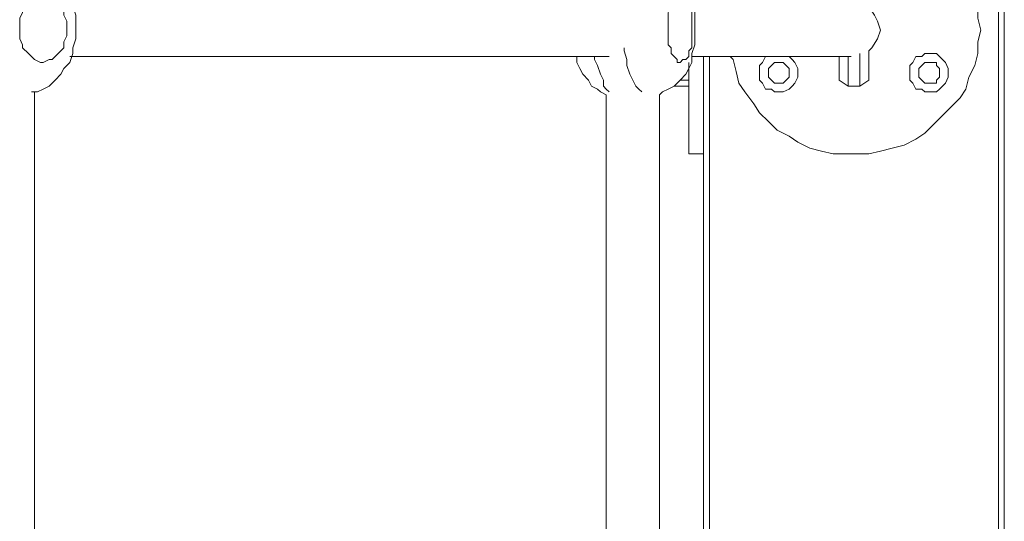
# Model space of a CAD drawing. Extents: x -79 to 4861, y -708 to -211.
# Drawn here: x 1104 to 1121, y -412 to -403 of the extents above; entities that cross this region are included whole.
import ezdxf

# ---------------------------------------------------------------- set-up
doc = ezdxf.new("R2010")
doc.units = 0
doc.header["$MEASUREMENT"] = 0
doc.layers.add('Lager 1', color=7, linetype='Continuous', lineweight=0)

msp = doc.modelspace()

# ---------------------------------------------------------------- linework, layer by layer
at = {"layer": 'Lager 1', "color": 7, "lineweight": 13}
for points in [[(1120.817, -512.309), (1120.817, -512.309), (1120.817, -377.645), (1120.817, -377.645)], [(1120.92, -377.645), (1120.92, -377.645), (1120.92, -512.309), (1120.92, -512.309)], [(1104.552, -403.875), (1104.552, -403.875), (1113.433, -403.875), (1113.433, -403.875)], [(1115.653, -420.502), (1115.653, -420.502), (1115.653, -403.875), (1115.653, -403.875)], [(1115.757, -403.875), (1115.757, -403.875), (1115.757, -420.502), (1115.757, -420.502)], [(1115.395, -404.392), (1115.395, -404.392), (1115.137, -404.392), (1115.137, -404.392)], [(1115.24, -404.289), (1115.24, -404.289), (1115.395, -404.289), (1115.395, -404.289)], [(1118.184, -404.392), (1118.184, -404.392), (1118.029, -404.289), (1118.029, -404.289)], [(1118.39, -404.392), (1118.39, -404.392), (1118.184, -404.392), (1118.184, -404.392)], [(1118.545, -404.289), (1118.545, -404.289), (1118.39, -404.392), (1118.39, -404.392)], [(1103.932, -419.831), (1103.932, -419.831), (1103.932, -404.495), (1103.932, -404.495)], [(1113.949, -404.547), (1113.949, -404.547), (1113.949, -419.831), (1113.949, -419.831)], [(1114.879, -419.831), (1114.879, -419.831), (1114.879, -404.547), (1114.879, -404.547)], [(1115.395, -405.579), (1115.395, -405.579), (1115.653, -405.579), (1115.653, -405.579)]]:
    msp.add_open_spline(points, degree=3, dxfattribs=at)
for points, knots in [([(1120.507, -403.411), (1120.507, -403.411), (1120.455, -403.204), (1120.455, -403.204), (1120.455, -403.204), (1120.455, -402.998), (1120.455, -402.998), (1120.455, -402.998), (1120.404, -402.791), (1120.404, -402.791), (1120.404, -402.791), (1120.301, -402.585), (1120.301, -402.585), (1120.301, -402.585), (1120.249, -402.378), (1120.249, -402.378), (1120.249, -402.378), (1120.146, -402.172), (1120.146, -402.172), (1120.146, -402.172), (1119.991, -402.017), (1119.991, -402.017), (1119.991, -402.017), (1119.836, -401.862), (1119.836, -401.862), (1119.836, -401.862), (1119.681, -401.707), (1119.681, -401.707), (1119.681, -401.707), (1119.526, -401.604), (1119.526, -401.604), (1119.526, -401.604), (1119.371, -401.5), (1119.371, -401.5), (1119.371, -401.5), (1119.165, -401.397), (1119.165, -401.397), (1119.165, -401.397), (1118.958, -401.294), (1118.958, -401.294), (1118.958, -401.294), (1118.752, -401.242), (1118.752, -401.242), (1118.752, -401.242), (1118.545, -401.242), (1118.545, -401.242), (1118.545, -401.242), (1118.338, -401.19), (1118.338, -401.19), (1118.338, -401.19), (1118.132, -401.19), (1118.132, -401.19), (1118.132, -401.19), (1117.925, -401.242), (1117.925, -401.242), (1117.925, -401.242), (1117.719, -401.294), (1117.719, -401.294), (1117.719, -401.294), (1117.512, -401.345), (1117.512, -401.345), (1117.512, -401.345), (1117.306, -401.449), (1117.306, -401.449), (1117.306, -401.449), (1117.151, -401.552), (1117.151, -401.552), (1117.151, -401.552), (1116.944, -401.655), (1116.944, -401.655), (1116.944, -401.655), (1116.789, -401.81), (1116.789, -401.81), (1116.789, -401.81), (1116.634, -401.965), (1116.634, -401.965), (1116.634, -401.965), (1116.531, -402.12), (1116.531, -402.12), (1116.531, -402.12), (1116.376, -402.275), (1116.376, -402.275), (1116.376, -402.275), (1116.273, -402.481), (1116.273, -402.481), (1116.273, -402.481), (1116.221, -402.688), (1116.221, -402.688), (1116.221, -402.688), (1116.17, -402.894), (1116.17, -402.894)], [0, 0, 0, 0, 1, 1, 1, 2, 2, 2, 3, 3, 3, 4, 4, 4, 5, 5, 5, 6, 6, 6, 7, 7, 7, 8, 8, 8, 9, 9, 9, 10, 10, 10, 11, 11, 11, 12, 12, 12, 13, 13, 13, 14, 14, 14, 15, 15, 15, 16, 16, 16, 17, 17, 17, 18, 18, 18, 19, 19, 19, 20, 20, 20, 21, 21, 21, 22, 22, 22, 23, 23, 23, 24, 24, 24, 25, 25, 25, 26, 26, 26, 27, 27, 27, 28, 28, 28, 29, 29, 29, 30, 30, 30, 30]), ([(1103.881, -404.495), (1103.881, -404.495), (1103.984, -404.495), (1103.984, -404.495), (1103.984, -404.495), (1104.087, -404.443), (1104.087, -404.443), (1104.087, -404.443), (1104.19, -404.392), (1104.19, -404.392), (1104.19, -404.392), (1104.294, -404.289), (1104.294, -404.289), (1104.294, -404.289), (1104.397, -404.185), (1104.397, -404.185), (1104.397, -404.185), (1104.449, -404.082), (1104.449, -404.082), (1104.449, -404.082), (1104.552, -403.979), (1104.552, -403.979), (1104.552, -403.979), (1104.604, -403.824), (1104.604, -403.824), (1104.604, -403.824), (1104.604, -403.721), (1104.604, -403.721), (1104.604, -403.721), (1104.655, -403.566), (1104.655, -403.566), (1104.655, -403.566), (1104.655, -403.411), (1104.655, -403.411), (1104.655, -403.411), (1104.655, -403.359), (1104.655, -403.359), (1104.655, -403.359), (1104.655, -403.307), (1104.655, -403.307), (1104.655, -403.307), (1104.655, -403.153), (1104.655, -403.153), (1104.655, -403.153), (1104.604, -402.998), (1104.604, -402.998), (1104.604, -402.998), (1104.552, -402.843), (1104.552, -402.843), (1104.552, -402.843), (1104.5, -402.739), (1104.5, -402.739), (1104.5, -402.739), (1104.397, -402.585), (1104.397, -402.585), (1104.397, -402.585), (1104.294, -402.481), (1104.294, -402.481), (1104.294, -402.481), (1104.242, -402.43), (1104.242, -402.43), (1104.242, -402.43), (1104.139, -402.326), (1104.139, -402.326), (1104.139, -402.326), (1103.984, -402.275), (1103.984, -402.275), (1103.984, -402.275), (1103.881, -402.275), (1103.881, -402.275)], [0, 0, 0, 0, 1, 1, 1, 2, 2, 2, 3, 3, 3, 4, 4, 4, 5, 5, 5, 6, 6, 6, 7, 7, 7, 8, 8, 8, 9, 9, 9, 10, 10, 10, 11, 11, 11, 12, 12, 12, 13, 13, 13, 14, 14, 14, 15, 15, 15, 16, 16, 16, 17, 17, 17, 18, 18, 18, 19, 19, 19, 20, 20, 20, 21, 21, 21, 22, 22, 22, 23, 23, 23, 23]), ([(1114.879, -404.547), (1114.879, -404.547), (1114.931, -404.495), (1114.931, -404.495), (1114.931, -404.495), (1115.034, -404.443), (1115.034, -404.443), (1115.034, -404.443), (1115.137, -404.392), (1115.137, -404.392), (1115.137, -404.392), (1115.189, -404.34), (1115.189, -404.34), (1115.189, -404.34), (1115.24, -404.289), (1115.24, -404.289), (1115.24, -404.289), (1115.344, -404.185), (1115.344, -404.185), (1115.344, -404.185), (1115.395, -404.082), (1115.395, -404.082), (1115.395, -404.082), (1115.447, -403.979), (1115.447, -403.979), (1115.447, -403.979), (1115.447, -403.824), (1115.447, -403.824), (1115.447, -403.824), (1115.499, -403.669), (1115.499, -403.669), (1115.499, -403.669), (1115.499, -403.566), (1115.499, -403.566), (1115.499, -403.566), (1115.499, -403.411), (1115.499, -403.411), (1115.499, -403.411), (1115.499, -403.359), (1115.499, -403.359), (1115.499, -403.359), (1115.499, -403.307), (1115.499, -403.307), (1115.499, -403.307), (1115.499, -403.153), (1115.499, -403.153), (1115.499, -403.153), (1115.499, -403.049), (1115.499, -403.049), (1115.499, -403.049), (1115.447, -402.894), (1115.447, -402.894), (1115.447, -402.894), (1115.395, -402.739), (1115.395, -402.739), (1115.395, -402.739), (1115.344, -402.636), (1115.344, -402.636), (1115.344, -402.636), (1115.292, -402.533), (1115.292, -402.533), (1115.292, -402.533), (1115.24, -402.43), (1115.24, -402.43), (1115.24, -402.43), (1115.137, -402.378), (1115.137, -402.378), (1115.137, -402.378), (1115.034, -402.326), (1115.034, -402.326), (1115.034, -402.326), (1114.982, -402.275), (1114.982, -402.275), (1114.982, -402.275), (1114.879, -402.223), (1114.879, -402.223)], [0, 0, 0, 0, 1, 1, 1, 2, 2, 2, 3, 3, 3, 4, 4, 4, 5, 5, 5, 6, 6, 6, 7, 7, 7, 8, 8, 8, 9, 9, 9, 10, 10, 10, 11, 11, 11, 12, 12, 12, 13, 13, 13, 14, 14, 14, 15, 15, 15, 16, 16, 16, 17, 17, 17, 18, 18, 18, 19, 19, 19, 20, 20, 20, 21, 21, 21, 22, 22, 22, 23, 23, 23, 24, 24, 24, 25, 25, 25, 25]), ([(1104.5, -403.359), (1104.5, -403.359), (1104.5, -403.256), (1104.5, -403.256), (1104.5, -403.256), (1104.449, -403.153), (1104.449, -403.153), (1104.449, -403.153), (1104.449, -403.049), (1104.449, -403.049), (1104.449, -403.049), (1104.397, -402.998), (1104.397, -402.998), (1104.397, -402.998), (1104.294, -402.894), (1104.294, -402.894), (1104.294, -402.894), (1104.242, -402.843), (1104.242, -402.843), (1104.242, -402.843), (1104.19, -402.791), (1104.19, -402.791), (1104.19, -402.791), (1104.087, -402.791), (1104.087, -402.791), (1104.087, -402.791), (1104.036, -402.791), (1104.036, -402.791), (1104.036, -402.791), (1103.932, -402.843), (1103.932, -402.843), (1103.932, -402.843), (1103.881, -402.894), (1103.881, -402.894), (1103.881, -402.894), (1103.829, -402.946), (1103.829, -402.946), (1103.829, -402.946), (1103.726, -402.998), (1103.726, -402.998), (1103.726, -402.998), (1103.726, -403.101), (1103.726, -403.101), (1103.726, -403.101), (1103.674, -403.204), (1103.674, -403.204), (1103.674, -403.204), (1103.674, -403.307), (1103.674, -403.307), (1103.674, -403.307), (1103.674, -403.462), (1103.674, -403.462), (1103.674, -403.462), (1103.674, -403.566), (1103.674, -403.566), (1103.674, -403.566), (1103.726, -403.669), (1103.726, -403.669), (1103.726, -403.669), (1103.726, -403.721), (1103.726, -403.721), (1103.726, -403.721), (1103.829, -403.824), (1103.829, -403.824), (1103.829, -403.824), (1103.881, -403.875), (1103.881, -403.875), (1103.881, -403.875), (1103.932, -403.927), (1103.932, -403.927), (1103.932, -403.927), (1104.036, -403.979), (1104.036, -403.979), (1104.036, -403.979), (1104.087, -403.979), (1104.087, -403.979), (1104.087, -403.979), (1104.19, -403.927), (1104.19, -403.927), (1104.19, -403.927), (1104.242, -403.927), (1104.242, -403.927), (1104.242, -403.927), (1104.294, -403.875), (1104.294, -403.875), (1104.294, -403.875), (1104.397, -403.772), (1104.397, -403.772), (1104.397, -403.772), (1104.449, -403.721), (1104.449, -403.721), (1104.449, -403.721), (1104.449, -403.617), (1104.449, -403.617), (1104.449, -403.617), (1104.5, -403.514), (1104.5, -403.514), (1104.5, -403.514), (1104.5, -403.359), (1104.5, -403.359)], [0, 0, 0, 0, 1, 1, 1, 2, 2, 2, 3, 3, 3, 4, 4, 4, 5, 5, 5, 6, 6, 6, 7, 7, 7, 8, 8, 8, 9, 9, 9, 10, 10, 10, 11, 11, 11, 12, 12, 12, 13, 13, 13, 14, 14, 14, 15, 15, 15, 16, 16, 16, 17, 17, 17, 18, 18, 18, 19, 19, 19, 20, 20, 20, 21, 21, 21, 22, 22, 22, 23, 23, 23, 24, 24, 24, 25, 25, 25, 26, 26, 26, 27, 27, 27, 28, 28, 28, 29, 29, 29, 30, 30, 30, 31, 31, 31, 32, 32, 32, 33, 33, 33, 33]), ([(1115.447, -403.359), (1115.447, -403.359), (1115.447, -403.256), (1115.447, -403.256), (1115.447, -403.256), (1115.447, -403.153), (1115.447, -403.153), (1115.447, -403.153), (1115.447, -403.049), (1115.447, -403.049), (1115.447, -403.049), (1115.395, -402.998), (1115.395, -402.998), (1115.395, -402.998), (1115.395, -402.894), (1115.395, -402.894), (1115.395, -402.894), (1115.344, -402.843), (1115.344, -402.843), (1115.344, -402.843), (1115.292, -402.791), (1115.292, -402.791), (1115.292, -402.791), (1115.24, -402.791), (1115.24, -402.791), (1115.24, -402.791), (1115.189, -402.791), (1115.189, -402.791), (1115.189, -402.791), (1115.189, -402.843), (1115.189, -402.843), (1115.189, -402.843), (1115.137, -402.894), (1115.137, -402.894), (1115.137, -402.894), (1115.085, -402.946), (1115.085, -402.946), (1115.085, -402.946), (1115.085, -402.998), (1115.085, -402.998), (1115.085, -402.998), (1115.034, -403.101), (1115.034, -403.101), (1115.034, -403.101), (1115.034, -403.204), (1115.034, -403.204), (1115.034, -403.204), (1115.034, -403.307), (1115.034, -403.307), (1115.034, -403.307), (1115.034, -403.462), (1115.034, -403.462), (1115.034, -403.462), (1115.034, -403.566), (1115.034, -403.566), (1115.034, -403.566), (1115.034, -403.669), (1115.034, -403.669), (1115.034, -403.669), (1115.085, -403.721), (1115.085, -403.721), (1115.085, -403.721), (1115.085, -403.824), (1115.085, -403.824), (1115.085, -403.824), (1115.137, -403.875), (1115.137, -403.875), (1115.137, -403.875), (1115.189, -403.927), (1115.189, -403.927), (1115.189, -403.927), (1115.189, -403.979), (1115.189, -403.979), (1115.189, -403.979), (1115.24, -403.979), (1115.24, -403.979), (1115.24, -403.979), (1115.292, -403.927), (1115.292, -403.927), (1115.292, -403.927), (1115.344, -403.927), (1115.344, -403.927), (1115.344, -403.927), (1115.395, -403.875), (1115.395, -403.875), (1115.395, -403.875), (1115.395, -403.772), (1115.395, -403.772), (1115.395, -403.772), (1115.447, -403.721), (1115.447, -403.721), (1115.447, -403.721), (1115.447, -403.617), (1115.447, -403.617), (1115.447, -403.617), (1115.447, -403.514), (1115.447, -403.514), (1115.447, -403.514), (1115.447, -403.359), (1115.447, -403.359)], [0, 0, 0, 0, 1, 1, 1, 2, 2, 2, 3, 3, 3, 4, 4, 4, 5, 5, 5, 6, 6, 6, 7, 7, 7, 8, 8, 8, 9, 9, 9, 10, 10, 10, 11, 11, 11, 12, 12, 12, 13, 13, 13, 14, 14, 14, 15, 15, 15, 16, 16, 16, 17, 17, 17, 18, 18, 18, 19, 19, 19, 20, 20, 20, 21, 21, 21, 22, 22, 22, 23, 23, 23, 24, 24, 24, 25, 25, 25, 26, 26, 26, 27, 27, 27, 28, 28, 28, 29, 29, 29, 30, 30, 30, 31, 31, 31, 32, 32, 32, 33, 33, 33, 33]), ([(1118.545, -403.772), (1118.545, -403.772), (1118.597, -403.721), (1118.597, -403.721), (1118.597, -403.721), (1118.7, -403.566), (1118.7, -403.566), (1118.7, -403.566), (1118.752, -403.411), (1118.752, -403.411), (1118.752, -403.411), (1118.7, -403.256), (1118.7, -403.256), (1118.7, -403.256), (1118.648, -403.153), (1118.648, -403.153), (1118.648, -403.153), (1118.545, -402.998), (1118.545, -402.998)], [0, 0, 0, 0, 1, 1, 1, 2, 2, 2, 3, 3, 3, 4, 4, 4, 5, 5, 5, 6, 6, 6, 6]), ([(1116.118, -403.875), (1116.118, -403.875), (1116.17, -403.927), (1116.17, -403.927), (1116.17, -403.927), (1116.221, -404.134), (1116.221, -404.134), (1116.221, -404.134), (1116.273, -404.34), (1116.273, -404.34), (1116.273, -404.34), (1116.376, -404.495), (1116.376, -404.495), (1116.376, -404.495), (1116.531, -404.702), (1116.531, -404.702), (1116.531, -404.702), (1116.634, -404.857), (1116.634, -404.857), (1116.634, -404.857), (1116.789, -405.011), (1116.789, -405.011), (1116.789, -405.011), (1116.944, -405.166), (1116.944, -405.166), (1116.944, -405.166), (1117.151, -405.27), (1117.151, -405.27), (1117.151, -405.27), (1117.306, -405.373), (1117.306, -405.373), (1117.306, -405.373), (1117.512, -405.476), (1117.512, -405.476), (1117.512, -405.476), (1117.719, -405.528), (1117.719, -405.528), (1117.719, -405.528), (1117.925, -405.579), (1117.925, -405.579), (1117.925, -405.579), (1118.132, -405.579), (1118.132, -405.579), (1118.132, -405.579), (1118.338, -405.579), (1118.338, -405.579), (1118.338, -405.579), (1118.545, -405.579), (1118.545, -405.579), (1118.545, -405.579), (1118.752, -405.528), (1118.752, -405.528), (1118.752, -405.528), (1118.958, -405.476), (1118.958, -405.476), (1118.958, -405.476), (1119.165, -405.425), (1119.165, -405.425), (1119.165, -405.425), (1119.371, -405.321), (1119.371, -405.321), (1119.371, -405.321), (1119.526, -405.218), (1119.526, -405.218), (1119.526, -405.218), (1119.681, -405.063), (1119.681, -405.063), (1119.681, -405.063), (1119.836, -404.908), (1119.836, -404.908), (1119.836, -404.908), (1119.991, -404.753), (1119.991, -404.753), (1119.991, -404.753), (1120.146, -404.598), (1120.146, -404.598), (1120.146, -404.598), (1120.249, -404.443), (1120.249, -404.443), (1120.249, -404.443), (1120.301, -404.237), (1120.301, -404.237), (1120.301, -404.237), (1120.404, -404.03), (1120.404, -404.03), (1120.404, -404.03), (1120.455, -403.824), (1120.455, -403.824), (1120.455, -403.824), (1120.455, -403.617), (1120.455, -403.617), (1120.455, -403.617), (1120.507, -403.411), (1120.507, -403.411)], [0, 0, 0, 0, 1, 1, 1, 2, 2, 2, 3, 3, 3, 4, 4, 4, 5, 5, 5, 6, 6, 6, 7, 7, 7, 8, 8, 8, 9, 9, 9, 10, 10, 10, 11, 11, 11, 12, 12, 12, 13, 13, 13, 14, 14, 14, 15, 15, 15, 16, 16, 16, 17, 17, 17, 18, 18, 18, 19, 19, 19, 20, 20, 20, 21, 21, 21, 22, 22, 22, 23, 23, 23, 24, 24, 24, 25, 25, 25, 26, 26, 26, 27, 27, 27, 28, 28, 28, 29, 29, 29, 30, 30, 30, 31, 31, 31, 31]), ([(1114.569, -404.495), (1114.569, -404.495), (1114.517, -404.443), (1114.517, -404.443), (1114.517, -404.443), (1114.466, -404.392), (1114.466, -404.392), (1114.466, -404.392), (1114.414, -404.289), (1114.414, -404.289), (1114.414, -404.289), (1114.363, -404.185), (1114.363, -404.185), (1114.363, -404.185), (1114.311, -404.03), (1114.311, -404.03), (1114.311, -404.03), (1114.311, -403.927), (1114.311, -403.927), (1114.311, -403.927), (1114.259, -403.772), (1114.259, -403.772), (1114.259, -403.772), (1114.259, -403.721), (1114.259, -403.721)], [0, 0, 0, 0, 1, 1, 1, 2, 2, 2, 3, 3, 3, 4, 4, 4, 5, 5, 5, 6, 6, 6, 7, 7, 7, 8, 8, 8, 8]), ([(1104.604, -403.875), (1104.604, -403.875), (1105.223, -403.875), (1105.223, -403.875), (1105.223, -403.875), (1105.894, -403.875), (1105.894, -403.875), (1105.894, -403.875), (1106.566, -403.875), (1106.566, -403.875), (1106.566, -403.875), (1107.185, -403.875), (1107.185, -403.875), (1107.185, -403.875), (1107.857, -403.875), (1107.857, -403.875), (1107.857, -403.875), (1108.476, -403.875), (1108.476, -403.875), (1108.476, -403.875), (1109.044, -403.875), (1109.044, -403.875), (1109.044, -403.875), (1109.612, -403.875), (1109.612, -403.875), (1109.612, -403.875), (1110.18, -403.875), (1110.18, -403.875), (1110.18, -403.875), (1110.748, -403.875), (1110.748, -403.875), (1110.748, -403.875), (1111.264, -403.875), (1111.264, -403.875), (1111.264, -403.875), (1111.781, -403.875), (1111.781, -403.875), (1111.781, -403.875), (1112.297, -403.875), (1112.297, -403.875), (1112.297, -403.875), (1112.762, -403.875), (1112.762, -403.875), (1112.762, -403.875), (1113.227, -403.875), (1113.227, -403.875), (1113.227, -403.875), (1113.64, -403.875), (1113.64, -403.875), (1113.64, -403.875), (1114.001, -403.875), (1114.001, -403.875)], [0, 0, 0, 0, 1, 1, 1, 2, 2, 2, 3, 3, 3, 4, 4, 4, 5, 5, 5, 6, 6, 6, 7, 7, 7, 8, 8, 8, 9, 9, 9, 10, 10, 10, 11, 11, 11, 12, 12, 12, 13, 13, 13, 14, 14, 14, 15, 15, 15, 16, 16, 16, 17, 17, 17, 17]), ([(1113.433, -403.875), (1113.433, -403.875), (1113.433, -403.979), (1113.433, -403.979), (1113.433, -403.979), (1113.485, -404.082), (1113.485, -404.082), (1113.485, -404.082), (1113.536, -404.185), (1113.536, -404.185), (1113.536, -404.185), (1113.64, -404.289), (1113.64, -404.289), (1113.64, -404.289), (1113.691, -404.392), (1113.691, -404.392), (1113.691, -404.392), (1113.795, -404.443), (1113.795, -404.443), (1113.795, -404.443), (1113.846, -404.495), (1113.846, -404.495), (1113.846, -404.495), (1113.949, -404.547), (1113.949, -404.547)], [0, 0, 0, 0, 1, 1, 1, 2, 2, 2, 3, 3, 3, 4, 4, 4, 5, 5, 5, 6, 6, 6, 7, 7, 7, 8, 8, 8, 8]), ([(1113.743, -403.875), (1113.743, -403.875), (1113.743, -403.927), (1113.743, -403.927), (1113.743, -403.927), (1113.795, -404.03), (1113.795, -404.03), (1113.795, -404.03), (1113.846, -404.185), (1113.846, -404.185), (1113.846, -404.185), (1113.898, -404.289), (1113.898, -404.289), (1113.898, -404.289), (1113.898, -404.392), (1113.898, -404.392), (1113.898, -404.392), (1113.949, -404.443), (1113.949, -404.443), (1113.949, -404.443), (1114.001, -404.495), (1114.001, -404.495)], [0, 0, 0, 0, 1, 1, 1, 2, 2, 2, 3, 3, 3, 4, 4, 4, 5, 5, 5, 6, 6, 6, 7, 7, 7, 7]), ([(1115.447, -403.875), (1115.447, -403.875), (1115.55, -403.875), (1115.55, -403.875), (1115.55, -403.875), (1115.86, -403.875), (1115.86, -403.875), (1115.86, -403.875), (1116.17, -403.875), (1116.17, -403.875), (1116.17, -403.875), (1116.48, -403.875), (1116.48, -403.875), (1116.48, -403.875), (1116.738, -403.875), (1116.738, -403.875), (1116.738, -403.875), (1116.944, -403.875), (1116.944, -403.875), (1116.944, -403.875), (1117.202, -403.875), (1117.202, -403.875), (1117.202, -403.875), (1117.409, -403.875), (1117.409, -403.875), (1117.409, -403.875), (1117.564, -403.875), (1117.564, -403.875), (1117.564, -403.875), (1117.719, -403.875), (1117.719, -403.875), (1117.719, -403.875), (1117.874, -403.875), (1117.874, -403.875), (1117.874, -403.875), (1117.977, -403.875), (1117.977, -403.875), (1117.977, -403.875), (1118.08, -403.875), (1118.08, -403.875), (1118.08, -403.875), (1118.184, -403.875), (1118.184, -403.875), (1118.184, -403.875), (1118.235, -403.875), (1118.235, -403.875)], [0, 0, 0, 0, 1, 1, 1, 2, 2, 2, 3, 3, 3, 4, 4, 4, 5, 5, 5, 6, 6, 6, 7, 7, 7, 8, 8, 8, 9, 9, 9, 10, 10, 10, 11, 11, 11, 12, 12, 12, 13, 13, 13, 14, 14, 14, 15, 15, 15, 15]), ([(1117.306, -404.134), (1117.306, -404.134), (1117.306, -404.237), (1117.306, -404.237), (1117.306, -404.237), (1117.254, -404.34), (1117.254, -404.34), (1117.254, -404.34), (1117.202, -404.392), (1117.202, -404.392), (1117.202, -404.392), (1117.151, -404.443), (1117.151, -404.443), (1117.151, -404.443), (1117.048, -404.495), (1117.048, -404.495), (1117.048, -404.495), (1116.996, -404.495), (1116.996, -404.495), (1116.996, -404.495), (1116.893, -404.495), (1116.893, -404.495), (1116.893, -404.495), (1116.841, -404.443), (1116.841, -404.443), (1116.841, -404.443), (1116.738, -404.443), (1116.738, -404.443), (1116.738, -404.443), (1116.686, -404.34), (1116.686, -404.34), (1116.686, -404.34), (1116.634, -404.289), (1116.634, -404.289), (1116.634, -404.289), (1116.634, -404.185), (1116.634, -404.185), (1116.634, -404.185), (1116.634, -404.134), (1116.634, -404.134), (1116.634, -404.134), (1116.634, -404.03), (1116.634, -404.03), (1116.634, -404.03), (1116.686, -403.979), (1116.686, -403.979), (1116.686, -403.979), (1116.738, -403.875), (1116.738, -403.875), (1116.738, -403.875), (1116.841, -403.875), (1116.841, -403.875)], [0, 0, 0, 0, 1, 1, 1, 2, 2, 2, 3, 3, 3, 4, 4, 4, 5, 5, 5, 6, 6, 6, 7, 7, 7, 8, 8, 8, 9, 9, 9, 10, 10, 10, 11, 11, 11, 12, 12, 12, 13, 13, 13, 14, 14, 14, 15, 15, 15, 16, 16, 16, 17, 17, 17, 17]), ([(1117.099, -403.875), (1117.099, -403.875), (1117.151, -403.875), (1117.151, -403.875), (1117.151, -403.875), (1117.202, -403.927), (1117.202, -403.927), (1117.202, -403.927), (1117.254, -403.979), (1117.254, -403.979), (1117.254, -403.979), (1117.306, -404.082), (1117.306, -404.082), (1117.306, -404.082), (1117.306, -404.134), (1117.306, -404.134)], [0, 0, 0, 0, 1, 1, 1, 2, 2, 2, 3, 3, 3, 4, 4, 4, 5, 5, 5, 5]), ([(1118.029, -404.289), (1118.029, -404.289), (1118.029, -404.289), (1118.029, -404.289), (1118.029, -404.289), (1118.029, -404.237), (1118.029, -404.237), (1118.029, -404.237), (1118.029, -404.185), (1118.029, -404.185), (1118.029, -404.185), (1118.029, -404.134), (1118.029, -404.134), (1118.029, -404.134), (1118.029, -404.03), (1118.029, -404.03), (1118.029, -404.03), (1118.029, -403.927), (1118.029, -403.927), (1118.029, -403.927), (1118.029, -403.875), (1118.029, -403.875)], [0, 0, 0, 0, 1, 1, 1, 2, 2, 2, 3, 3, 3, 4, 4, 4, 5, 5, 5, 6, 6, 6, 7, 7, 7, 7]), ([(1118.184, -403.875), (1118.184, -403.875), (1118.184, -403.979), (1118.184, -403.979), (1118.184, -403.979), (1118.184, -404.082), (1118.184, -404.082), (1118.184, -404.082), (1118.184, -404.185), (1118.184, -404.185), (1118.184, -404.185), (1118.184, -404.289), (1118.184, -404.289), (1118.184, -404.289), (1118.184, -404.34), (1118.184, -404.34), (1118.184, -404.34), (1118.184, -404.392), (1118.184, -404.392)], [0, 0, 0, 0, 1, 1, 1, 2, 2, 2, 3, 3, 3, 4, 4, 4, 5, 5, 5, 6, 6, 6, 6]), ([(1118.39, -404.392), (1118.39, -404.392), (1118.39, -404.392), (1118.39, -404.392), (1118.39, -404.392), (1118.39, -404.34), (1118.39, -404.34), (1118.39, -404.34), (1118.39, -404.289), (1118.39, -404.289), (1118.39, -404.289), (1118.39, -404.185), (1118.39, -404.185), (1118.39, -404.185), (1118.39, -404.082), (1118.39, -404.082), (1118.39, -404.082), (1118.39, -403.979), (1118.39, -403.979), (1118.39, -403.979), (1118.39, -403.875), (1118.39, -403.875), (1118.39, -403.875), (1118.39, -403.824), (1118.39, -403.824)], [0, 0, 0, 0, 1, 1, 1, 2, 2, 2, 3, 3, 3, 4, 4, 4, 5, 5, 5, 6, 6, 6, 7, 7, 7, 8, 8, 8, 8]), ([(1118.545, -403.772), (1118.545, -403.772), (1118.545, -403.772), (1118.545, -403.772), (1118.545, -403.772), (1118.545, -403.927), (1118.545, -403.927), (1118.545, -403.927), (1118.545, -404.03), (1118.545, -404.03), (1118.545, -404.03), (1118.545, -404.134), (1118.545, -404.134), (1118.545, -404.134), (1118.545, -404.185), (1118.545, -404.185), (1118.545, -404.185), (1118.545, -404.237), (1118.545, -404.237), (1118.545, -404.237), (1118.545, -404.289), (1118.545, -404.289)], [0, 0, 0, 0, 1, 1, 1, 2, 2, 2, 3, 3, 3, 4, 4, 4, 5, 5, 5, 6, 6, 6, 7, 7, 7, 7]), ([(1119.939, -404.134), (1119.939, -404.134), (1119.939, -404.237), (1119.939, -404.237), (1119.939, -404.237), (1119.888, -404.34), (1119.888, -404.34), (1119.888, -404.34), (1119.836, -404.392), (1119.836, -404.392), (1119.836, -404.392), (1119.784, -404.443), (1119.784, -404.443), (1119.784, -404.443), (1119.733, -404.495), (1119.733, -404.495), (1119.733, -404.495), (1119.629, -404.495), (1119.629, -404.495), (1119.629, -404.495), (1119.526, -404.495), (1119.526, -404.495), (1119.526, -404.495), (1119.474, -404.443), (1119.474, -404.443), (1119.474, -404.443), (1119.371, -404.443), (1119.371, -404.443), (1119.371, -404.443), (1119.32, -404.34), (1119.32, -404.34), (1119.32, -404.34), (1119.268, -404.289), (1119.268, -404.289), (1119.268, -404.289), (1119.268, -404.185), (1119.268, -404.185), (1119.268, -404.185), (1119.268, -404.134), (1119.268, -404.134), (1119.268, -404.134), (1119.268, -404.03), (1119.268, -404.03), (1119.268, -404.03), (1119.32, -403.979), (1119.32, -403.979), (1119.32, -403.979), (1119.371, -403.875), (1119.371, -403.875), (1119.371, -403.875), (1119.474, -403.875), (1119.474, -403.875), (1119.474, -403.875), (1119.526, -403.824), (1119.526, -403.824), (1119.526, -403.824), (1119.629, -403.824), (1119.629, -403.824), (1119.629, -403.824), (1119.733, -403.824), (1119.733, -403.824), (1119.733, -403.824), (1119.784, -403.875), (1119.784, -403.875), (1119.784, -403.875), (1119.836, -403.927), (1119.836, -403.927), (1119.836, -403.927), (1119.888, -403.979), (1119.888, -403.979), (1119.888, -403.979), (1119.939, -404.082), (1119.939, -404.082), (1119.939, -404.082), (1119.939, -404.134), (1119.939, -404.134)], [0, 0, 0, 0, 1, 1, 1, 2, 2, 2, 3, 3, 3, 4, 4, 4, 5, 5, 5, 6, 6, 6, 7, 7, 7, 8, 8, 8, 9, 9, 9, 10, 10, 10, 11, 11, 11, 12, 12, 12, 13, 13, 13, 14, 14, 14, 15, 15, 15, 16, 16, 16, 17, 17, 17, 18, 18, 18, 19, 19, 19, 20, 20, 20, 21, 21, 21, 22, 22, 22, 23, 23, 23, 24, 24, 24, 25, 25, 25, 25]), ([(1115.395, -405.579), (1115.395, -405.579), (1115.395, -405.579), (1115.395, -405.579), (1115.395, -405.579), (1115.395, -405.528), (1115.395, -405.528), (1115.395, -405.528), (1115.395, -405.476), (1115.395, -405.476), (1115.395, -405.476), (1115.395, -405.425), (1115.395, -405.425), (1115.395, -405.425), (1115.395, -405.321), (1115.395, -405.321), (1115.395, -405.321), (1115.395, -405.218), (1115.395, -405.218), (1115.395, -405.218), (1115.395, -405.063), (1115.395, -405.063), (1115.395, -405.063), (1115.395, -404.908), (1115.395, -404.908), (1115.395, -404.908), (1115.395, -404.753), (1115.395, -404.753), (1115.395, -404.753), (1115.395, -404.598), (1115.395, -404.598), (1115.395, -404.598), (1115.395, -404.443), (1115.395, -404.443), (1115.395, -404.443), (1115.395, -404.237), (1115.395, -404.237), (1115.395, -404.237), (1115.395, -404.03), (1115.395, -404.03), (1115.395, -404.03), (1115.395, -403.979), (1115.395, -403.979)], [0, 0, 0, 0, 1, 1, 1, 2, 2, 2, 3, 3, 3, 4, 4, 4, 5, 5, 5, 6, 6, 6, 7, 7, 7, 8, 8, 8, 9, 9, 9, 10, 10, 10, 11, 11, 11, 12, 12, 12, 13, 13, 13, 14, 14, 14, 14]), ([(1117.151, -404.134), (1117.151, -404.134), (1117.151, -404.082), (1117.151, -404.082), (1117.151, -404.082), (1117.099, -404.03), (1117.099, -404.03), (1117.099, -404.03), (1117.048, -403.979), (1117.048, -403.979), (1117.048, -403.979), (1116.996, -403.979), (1116.996, -403.979), (1116.996, -403.979), (1116.944, -403.979), (1116.944, -403.979), (1116.944, -403.979), (1116.893, -403.979), (1116.893, -403.979), (1116.893, -403.979), (1116.841, -404.03), (1116.841, -404.03), (1116.841, -404.03), (1116.789, -404.082), (1116.789, -404.082), (1116.789, -404.082), (1116.789, -404.134), (1116.789, -404.134), (1116.789, -404.134), (1116.789, -404.185), (1116.789, -404.185), (1116.789, -404.185), (1116.789, -404.237), (1116.789, -404.237), (1116.789, -404.237), (1116.841, -404.289), (1116.841, -404.289), (1116.841, -404.289), (1116.893, -404.34), (1116.893, -404.34), (1116.893, -404.34), (1116.944, -404.34), (1116.944, -404.34), (1116.944, -404.34), (1116.996, -404.34), (1116.996, -404.34), (1116.996, -404.34), (1117.048, -404.34), (1117.048, -404.34), (1117.048, -404.34), (1117.099, -404.289), (1117.099, -404.289), (1117.099, -404.289), (1117.151, -404.237), (1117.151, -404.237), (1117.151, -404.237), (1117.151, -404.134), (1117.151, -404.134)], [0, 0, 0, 0, 1, 1, 1, 2, 2, 2, 3, 3, 3, 4, 4, 4, 5, 5, 5, 6, 6, 6, 7, 7, 7, 8, 8, 8, 9, 9, 9, 10, 10, 10, 11, 11, 11, 12, 12, 12, 13, 13, 13, 14, 14, 14, 15, 15, 15, 16, 16, 16, 17, 17, 17, 18, 18, 18, 19, 19, 19, 19]), ([(1119.784, -404.134), (1119.784, -404.134), (1119.784, -404.082), (1119.784, -404.082), (1119.784, -404.082), (1119.733, -404.03), (1119.733, -404.03), (1119.733, -404.03), (1119.733, -403.979), (1119.733, -403.979), (1119.733, -403.979), (1119.629, -403.979), (1119.629, -403.979), (1119.629, -403.979), (1119.578, -403.979), (1119.578, -403.979), (1119.578, -403.979), (1119.526, -403.979), (1119.526, -403.979), (1119.526, -403.979), (1119.474, -404.03), (1119.474, -404.03), (1119.474, -404.03), (1119.423, -404.082), (1119.423, -404.082), (1119.423, -404.082), (1119.423, -404.134), (1119.423, -404.134), (1119.423, -404.134), (1119.423, -404.185), (1119.423, -404.185), (1119.423, -404.185), (1119.423, -404.237), (1119.423, -404.237), (1119.423, -404.237), (1119.474, -404.289), (1119.474, -404.289), (1119.474, -404.289), (1119.526, -404.34), (1119.526, -404.34), (1119.526, -404.34), (1119.578, -404.34), (1119.578, -404.34), (1119.578, -404.34), (1119.629, -404.34), (1119.629, -404.34), (1119.629, -404.34), (1119.733, -404.34), (1119.733, -404.34), (1119.733, -404.34), (1119.733, -404.289), (1119.733, -404.289), (1119.733, -404.289), (1119.784, -404.237), (1119.784, -404.237), (1119.784, -404.237), (1119.784, -404.134), (1119.784, -404.134)], [0, 0, 0, 0, 1, 1, 1, 2, 2, 2, 3, 3, 3, 4, 4, 4, 5, 5, 5, 6, 6, 6, 7, 7, 7, 8, 8, 8, 9, 9, 9, 10, 10, 10, 11, 11, 11, 12, 12, 12, 13, 13, 13, 14, 14, 14, 15, 15, 15, 16, 16, 16, 17, 17, 17, 18, 18, 18, 19, 19, 19, 19])]:
    msp.add_open_spline(points, degree=3, knots=knots, dxfattribs=at)

doc.saveas('drawing.dxf')
